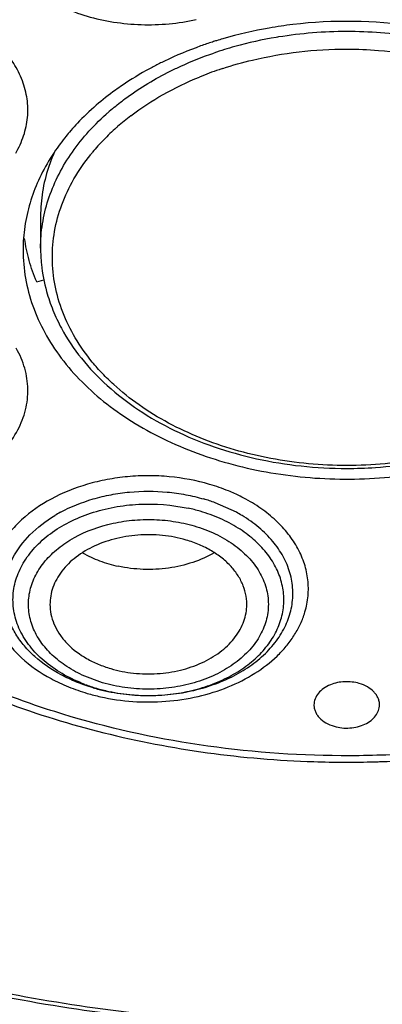
# Model space of a CAD drawing. Units: inches. Extents: x 0 to 11, y 0 to 8.5.
# Drawn here: x 4.3 to 4.3, y 5.2 to 5.5 of the extents above; entities that cross this region are included whole.
import ezdxf

# ---------------------------------------------------------------- set-up
doc = ezdxf.new("R2010")
doc.units = ezdxf.units.IN
doc.header["$LTSCALE"] = 0.605
doc.header["$MEASUREMENT"] = 0
doc.layers.add('ALL_ASSEMBLY_MEMBERS', color=7, linetype='CONTINUOUS')

msp = doc.modelspace()

# ---------------------------------------------------------------- linework, layer by layer
at = {"layer": 'ALL_ASSEMBLY_MEMBERS', "color": 7, "linetype": 'Continuous'}
for p, q in [((4.260857797, 5.4091927974), (4.260857797, 5.4020230516)), ((4.2599865685, 5.3944078234), (4.2615819705, 5.394875105900001)), ((4.3049155539, 5.3425635676), (4.3001351005, 5.3447164886))]:
    msp.add_line(p, q, dxfattribs=at)
at = {"layer": 'ALL_ASSEMBLY_MEMBERS', "color": 9, "linetype": 'Continuous'}
msp.add_line((4.2747903823, 5.3042260438), (4.270216472900001, 5.3059518318), dxfattribs=at)
at = {"layer": 'ALL_ASSEMBLY_MEMBERS', "color": 7, "linetype": 'Continuous'}
for centre, radius, start, end in [((4.329750371499999, 5.3507370919), 0.1023036851, 81.4821544045, 96.80022750959999), ((4.328837068399999, 5.3566720112), 0.09629595199999999, 99.88028891180001, 106.2548617509), ((4.3294834469, 5.3530866306), 0.0999390702, 96.80777059370001, 99.8926583265), ((4.3268679977, 5.3636645644), 0.0890312482, 107.8864297091, 109.6819244545), ((4.3271923311, 5.3626656921), 0.0900814552, 107.2541528306, 107.8876207877), ((4.3273926665, 5.3620189625), 0.0907585026, 106.3243072956, 107.2538327396), ((4.3253641789, 5.3677892274), 0.0846410818, 109.6637952163, 115.6427440676), ((4.3228498825, 5.3732752461), 0.07860737200000001, 115.7210683435, 116.6449202047), ((4.3112755006, 5.3902818976), 0.0579663662, 130.8122094688, 136.6210894437), ((4.3077971257, 5.3936452158), 0.0531281416, 137.2038635087, 139.5957486122), ((4.3086709567, 5.3928410784), 0.054315662, 136.6962277451, 137.2076790979), ((4.2988791379, 5.408288166499999), 0.0381470203, 156.4523280551, 161.8875362346), ((4.30215187, 5.3979740036), 0.0460066617, 146.9675300045, 148.2536688692), ((4.296850516, 5.4020306259), 0.0359927198, 180.0120572223, 185.8684932528), ((4.2976717536, 5.4021219114), 0.0368189876, 185.8791361301, 195.5865403348), ((4.2864172608, 5.3074584099), 0.0397031932, 69.7870850785, 73.694030387), ((4.2892870118, 5.3137319228), 0.0327950463, 58.9631940055, 61.53955691589999), ((4.2827617706, 5.3549812595), 0.0248649127, 239.8760433626, 244.935076353), ((4.2836881496, 5.3569829362), 0.0270705453, 244.9538287245, 249.34162301), ((4.2842239811, 5.3584226017), 0.0286066807, 249.3547001734, 253.6820747545), ((4.2846874078, 5.360060846600001), 0.0303091444, 253.7114400433, 257.8839048483), ((4.2843867654, 5.3430819858), 0.041678773, 253.6851927387, 257.4696851943), ((4.2848602082, 5.345137495299999), 0.0437880424, 257.4484739018, 261.0979518921), ((4.3297628392, 5.518799647000001), 0.2324559117, 268.1771800372001, 271.5523479363), ((4.3297781039, 5.518046656), 0.2317027836, 271.5536188615, 271.8191174485)]:
    msp.add_arc(centre, radius, start, end, dxfattribs=at)
at = {"layer": 'ALL_ASSEMBLY_MEMBERS', "color": 9, "linetype": 'Continuous'}
for centre, radius, start, end in [((4.329709090400001, 5.354497486600001), 0.0962435631, 89.9724102372, 99.1380615099), ((4.329757534700001, 5.353932018), 0.0968090206, 80.97498146640001, 90.0012428335), ((4.3287492944, 5.3601943944), 0.0904661038, 99.44772762940002, 105.4927550976), ((4.3292787719, 5.3574267474), 0.093283147, 99.1628452964, 99.4894896049), ((4.327427832300001, 5.3649457027), 0.08553445359999999, 105.489879493, 108.8008081073), ((4.3262740938, 5.3678926912), 0.0784404922, 108.7884732948, 112.2044972769), ((4.3270992392, 5.3655497966), 0.0809243066, 108.1509128416, 108.8072983647), ((4.313761528500001, 5.3896814938), 0.0570880029, 129.5532140317, 131.5600364124), ((4.313022004, 5.3905202292), 0.05596980610000001, 131.5631724246, 131.9523236097), ((4.315183482, 5.3871377554), 0.0561347833, 127.2691676149, 131.2408156278), ((4.3122626509, 5.390411363099999), 0.0517474918, 131.5223826742, 136.0346584078), ((4.3138878168, 5.3886341147), 0.0541554687, 131.2536894695, 131.5632169619), ((4.3096209045, 5.392930200399999), 0.0480974383, 136.0096383065, 140.3799586511), ((4.3081495005, 5.3941592204), 0.0461802854, 140.7633861039, 141.2423310648), ((4.3084029853, 5.3939523454), 0.04650747309999999, 140.3931273922, 140.7635120389), ((4.2887507149, 5.3117438794), 0.0384200742, 61.5042553925, 65.77459814990002), ((4.280983270899999, 5.3136945252), 0.0328408412, 118.4709216045, 121.0556965386), ((4.2856950312, 5.304844023), 0.0395346232, 73.7099252383, 77.7921583967), ((4.283954859100001, 5.3388236718), 0.0373567748, 249.4396406108, 253.6817073158), ((4.284441763999999, 5.3405003252), 0.039102684, 253.6873687918, 257.8147148449), ((4.2850036691, 5.3430598286), 0.0417231265, 257.8023537949, 265.3350154466), ((4.2848471719, 5.348537722900001), 0.048621888, 253.8795932507, 257.5277508395), ((4.2850906226, 5.3437997677), 0.0424676945, 265.2992805961, 266.4757058928), ((4.2851133743, 5.3441888119), 0.0428574016, 266.4773190321, 268.8792549819), ((4.2851194419, 5.344440538), 0.0431091982, 268.8777359901, 270.5927470827), ((4.285120078299999, 5.3444340264), 0.0431026804, 270.5919907825, 272.783992339), ((4.285129431000001, 5.3442393985), 0.042907828, 272.7841413211, 274.0783590998)]:
    msp.add_arc(centre, radius, start, end, dxfattribs=at)
for points, knots in [([(4.263189930299999, 5.497913862100001), (4.2615759149, 5.4970393752), (4.259279304, 5.495563109500001), (4.2565479512, 5.4932633618), (4.2541808211, 5.490875555), (4.2517580993, 5.4876287982), (4.2501302331, 5.484021370800001), (4.2493915317, 5.4810702639), (4.2491162289, 5.4788491555), (4.2491160245, 5.4766193054), (4.2494836998, 5.4736418298), (4.2506570458, 5.4699482848), (4.2531094299, 5.4658145096), (4.2565241455, 5.4620634465), (4.2607908013, 5.4588016084), (4.2657779037, 5.456115848), (4.2713378051, 5.4540809321), (4.277306324, 5.452756914400001), (4.2835063635, 5.452176540700001), (4.2897550323, 5.4523602374), (4.2938736177, 5.4530032977), (4.2958912539, 5.4534499449)], [0, 0, 0, 0, 0.0646300025, 0.09557065220000001, 0.1255779176, 0.1828750259, 0.2371942575, 0.2636194272, 0.2897535904, 0.3157899003, 0.3419235338, 0.3951479612, 0.4508407609, 0.5098830419, 0.572650671, 0.6390385477, 0.7085617581999999, 0.7804441881999999, 0.8536944039, 0.9272445420000001, 1, 1, 1, 1]), ([(4.2552546676, 5.4233578833), (4.2559786383, 5.424609891599999), (4.2568849848, 5.4265829238), (4.2576391896, 5.4293346937), (4.258063405, 5.4320941084), (4.2579826311, 5.435614247799999), (4.2569052987, 5.4397614571), (4.2548926779, 5.443713342200001), (4.2525185891, 5.4467114014), (4.2502447096, 5.448920922899999), (4.247652286, 5.451049131900001), (4.2454945748, 5.4524273738), (4.2439835672, 5.4532514994)], [0, 0, 0, 0, 0.1206547163, 0.1794984103, 0.2376269876, 0.3531006764, 0.4703802657, 0.5921570632000001, 0.7204408368, 0.7874500640000001, 0.8564128963, 1, 1, 1, 1]), ([(4.2900196888, 5.4418219278), (4.2908025303, 5.4422126308), (4.2940111139, 5.4437437559), (4.2973250632, 5.4450524524), (4.2998618701, 5.445916441100001)], [0, 0, 0, 0, 0.2461227085, 1, 1, 1, 1]), ([(4.3018896238, 5.4424472524), (4.304085969, 5.4431673138), (4.3097251982, 5.444754372699999), (4.3190408454, 5.4463833647), (4.3261712404, 5.4467926499), (4.3297554348, 5.4467926499)], [0, 0, 0, 0, 0.2449739847, 0.6201234644, 1, 1, 1, 1]), ([(4.3297554348, 5.4467926499), (4.3321475307, 5.4467926499), (4.3415648081, 5.4464309511), (4.3509407215, 5.4446374307), (4.3576212455, 5.4424472525)], [0, 0, 0, 0, 0.2538711934, 1, 1, 1, 1]), ([(4.2774081965, 5.4336982557), (4.2783447838, 5.434472051599999), (4.2823034679, 5.437540350700001), (4.2866269862, 5.4401286868), (4.2900196888, 5.4418219278)], [0, 0, 0, 0, 0.2426548152, 1, 1, 1, 1]), ([(4.2811904888, 5.431809785800001), (4.2834921556, 5.4335636229), (4.2884710913, 5.4368082186), (4.2938274963, 5.439371620599999), (4.2966303761, 5.4405161089)], [0, 0, 0, 0, 0.4887001644, 1, 1, 1, 1]), ([(4.2625852046, 5.4128638236), (4.2631569686, 5.4146351754), (4.2645933181, 5.4181497515), (4.2675146079, 5.4231468939), (4.271195837900001, 5.4278777415), (4.2740670461, 5.430762110800001), (4.2756055171, 5.43214505)], [0, 0, 0, 0, 0.2374181842, 0.4822674375, 0.7361363848, 1, 1, 1, 1]), ([(4.3297554348, 5.3531000763), (4.3268814401, 5.3531000763), (4.3211509673, 5.3533647604), (4.3126907313, 5.3545432842), (4.3045131939, 5.3564906988), (4.2943646309, 5.359998842900001), (4.2851096925, 5.364893912099999), (4.2782011265, 5.3703968305), (4.2747868427, 5.3737379873), (4.2717562114, 5.377150731), (4.2685475182, 5.3816735036), (4.2656948514, 5.3874855254), (4.263938835299999, 5.393525368400001), (4.2633151784, 5.3996841263), (4.2638416583, 5.405847725599999), (4.2655024751, 5.4119022219), (4.2682640607, 5.4177367474), (4.2707481023, 5.421337941799999), (4.2721380818, 5.4230693653)], [0, 0, 0, 0, 0.0752799499, 0.1500077733, 0.2234437364, 0.2950750138, 0.4309911988, 0.4949177026, 0.5258191702, 0.5560190167, 0.6143912087, 0.6704606563000001, 0.7248284379000001, 0.7782761237000001, 0.8316853713, 0.8859426936, 0.9418417808, 1, 1, 1, 1]), ([(4.3873727878, 5.4230693653), (4.3887627673, 5.421337941799999), (4.3912468089, 5.4177367474), (4.3940083945, 5.4119022219), (4.3956692112, 5.405847725599999), (4.3961956912, 5.3996841263), (4.3955720343, 5.393525368400001), (4.3938160181, 5.3874855254), (4.3909633514, 5.3816735036), (4.3877546582, 5.377150731), (4.3847240268, 5.3737379873), (4.3813097431, 5.3703968305), (4.3744011771, 5.364893912099999), (4.3651462387, 5.359998842900001), (4.3549976757, 5.3564906988), (4.3468201383, 5.3545432842), (4.338359902300001, 5.3533647604), (4.3326294295, 5.3531000763), (4.3297554348, 5.3531000763)], [0, 0, 0, 0, 0.0581582192, 0.1140573064, 0.1683146286, 0.2217238763, 0.2751715621, 0.3295393437, 0.3856087913, 0.4439809833, 0.4741808298, 0.5050822974, 0.5690088012, 0.7049249862, 0.7765562636, 0.8499922267, 0.9247200501, 1, 1, 1, 1]), ([(4.260857797, 5.4020230516), (4.260857797, 5.4038470049), (4.2611521299, 5.4075230476), (4.2620180186, 5.4111066546), (4.2625852046, 5.4128638236)], [0, 0, 0, 0, 0.4969366608, 1, 1, 1, 1]), ([(4.191673232799999, 5.3562736903), (4.1922781613, 5.3556017294), (4.1935784691, 5.3542973482), (4.1965075428, 5.3518805209), (4.2007383376, 5.3492615732), (4.2064379986, 5.3468668659), (4.2126541746, 5.345248579), (4.2191795265, 5.3444587261), (4.225798562300001, 5.344521947), (4.232291583999999, 5.345437377), (4.2384436765, 5.3471743877), (4.2440517027, 5.34967801), (4.2489293274, 5.3528713906), (4.252912847799999, 5.3566570346), (4.2558608224, 5.3609187333), (4.2573657206, 5.3647948884), (4.2579315749, 5.3679425472), (4.2580444681, 5.370304409299999), (4.2578465705, 5.3726644298), (4.2571602796, 5.3758017738), (4.2561945736, 5.3780531684), (4.2553953695, 5.379470445)], [0, 0, 0, 0, 0.0295118164, 0.0599979934, 0.123798543, 0.1910810806, 0.2610829616, 0.3327861814, 0.405012741, 0.4765362696, 0.5461954763, 0.6129993807999999, 0.6762339377, 0.7355885496, 0.7912662609000001, 0.8440575506, 0.8698227395, 0.8954014551, 0.9210153908, 0.9468907897, 1, 1, 1, 1]), ([(4.391317675, 5.296443796), (4.3812420618, 5.2935032132), (4.3656758315, 5.2902086935), (4.3445701166, 5.2880770495), (4.3231683775, 5.287441497200001), (4.296625547200001, 5.289453113), (4.2708946406, 5.2951869819), (4.2514709352, 5.3019454494), (4.2335294898, 5.3098511226), (4.217098508899999, 5.3196881315), (4.2028056968, 5.331360492), (4.1935199925, 5.3406876141), (4.1855929642, 5.3506294122), (4.1812018521, 5.3577171273), (4.1792749281, 5.3613218534)], [0, 0, 0, 0, 0.1325634117, 0.2000117312, 0.267765222, 0.4027787858, 0.5350313681000001, 0.5994163567, 0.6622649301, 0.7824779069, 0.8397325553, 0.8950068904, 0.9483759356999999, 1, 1, 1, 1]), ([(4.2988962066, 5.3488571161), (4.2959421933, 5.3497111915), (4.2913469052, 5.3505797653), (4.2851412316, 5.3508680971), (4.2804555074, 5.3506525458), (4.275848327799999, 5.350008739), (4.2700009778, 5.3486182772), (4.2658251744, 5.3469499581), (4.2632510813, 5.345557413)], [0, 0, 0, 0, 0.2518065344, 0.3800221115, 0.5082217719, 0.635342827, 0.7603437818000001, 1, 1, 1, 1]), ([(4.3045155232, 5.3467806161), (4.3040665093, 5.3469831523), (4.3022305995, 5.3477714804), (4.3003396936, 5.3484305235), (4.2988962066, 5.3488571161)], [0, 0, 0, 0, 0.2465630633, 1, 1, 1, 1]), ([(4.265327625299999, 5.3425635676), (4.2676538949, 5.3438257927), (4.2714289707, 5.3453382081), (4.276716825299999, 5.3466002387), (4.2822836909, 5.347380988299999), (4.287961286, 5.3473811243), (4.2935266397, 5.3465998004), (4.2962407981, 5.345952315), (4.2975645957, 5.3455645837)], [0, 0, 0, 0, 0.2396112678, 0.3646123053, 0.4917283649, 0.7478835849, 0.8751165376000001, 1, 1, 1, 1]), ([(4.2632510813, 5.345557413), (4.260862618, 5.3442652908), (4.2575347972, 5.3419720347), (4.2539365312, 5.3381969676), (4.251823169200001, 5.3351994736), (4.250282600299999, 5.3320238585), (4.249340946, 5.328725976499999), (4.249023632, 5.3253642258), (4.2493328223, 5.3220020481), (4.2502663401, 5.318702827), (4.2517995198, 5.3155250433), (4.253906345, 5.3125253006), (4.2574963901, 5.3087445725), (4.2620166384, 5.3056146088), (4.2671390988, 5.3032172468), (4.2699179524, 5.302249949), (4.2713469725, 5.3018276318)], [0, 0, 0, 0, 0.1347178295, 0.1977652528, 0.2580284717, 0.315910613, 0.3720506183, 0.4272621996, 0.4824680871, 0.5385918757, 0.5964492221, 0.656685198, 0.7196971322, 0.8543532768000001, 0.926076227, 1, 1, 1, 1]), ([(4.270835386, 5.3038464213), (4.2677022151, 5.3050231221), (4.263305766, 5.307393861), (4.2587614706, 5.3118238807), (4.2567046977, 5.314889693500001), (4.2555792749, 5.3174634628), (4.2549979754, 5.3194169501), (4.254673347200001, 5.3214011169), (4.2545888688, 5.3240668575), (4.2551519112, 5.3274352837), (4.2568665002, 5.331281181600001), (4.2595367335, 5.3348158918), (4.2630610263, 5.337926255899999), (4.2673150528, 5.3405198663), (4.2721561238, 5.3425187605), (4.2774271584, 5.3438580362), (4.2847812025, 5.3447120189), (4.2904231643, 5.3442710728), (4.2940549659, 5.3434846483)], [0, 0, 0, 0, 0.131095251, 0.1910469746, 0.2473250404, 0.2743634929, 0.3008414375, 0.3269476548, 0.3528905515, 0.4050571432, 0.4590993138, 0.516270101, 0.5772556201, 0.642146428, 0.7105433490999999, 0.7816673834000001, 0.8544462115000001, 1, 1, 1, 1]), ([(4.3202244691, 5.3197132076), (4.3205969667, 5.3208740369), (4.3211190532, 5.3232607878), (4.3211695994, 5.3269249421), (4.3204785376, 5.3305546587), (4.3190650828, 5.3340688331), (4.316962655299999, 5.3373935881), (4.3142231783, 5.3404660613), (4.3109036412, 5.3432273414), (4.3084031523, 5.3447909752), (4.3070806821, 5.3455094595)], [0, 0, 0, 0, 0.1161716691, 0.2310451445, 0.3469088422, 0.4659281069, 0.5898646434, 0.7198955526999999, 0.8565837876000001, 1, 1, 1, 1]), ([(4.272678583399999, 5.3030815033), (4.2714183955, 5.3034506038), (4.2689672886, 5.3042993179), (4.2644408507, 5.3064031468), (4.2604251532, 5.309130138), (4.2571973823, 5.3124239139), (4.2552765536, 5.3150408733), (4.2538431999, 5.3178168378), (4.2529207381, 5.3207052182), (4.2525312219, 5.3236580169), (4.252679351399999, 5.3266225444), (4.2533656483, 5.3295461793), (4.2550031363, 5.333390823399999), (4.2583978042, 5.337859692599999), (4.262026107200001, 5.34061423), (4.2640416309, 5.3418281649)], [0, 0, 0, 0, 0.0742025032, 0.146249157, 0.2818006926, 0.3453444376, 0.4061436304, 0.4645415735, 0.5211195814, 0.5766277075, 0.6319366321000001, 0.6879334684, 0.7454328273, 0.8670439662, 1, 1, 1, 1]), ([(4.2881810658, 5.301440225299999), (4.2898420793, 5.3015586742), (4.293118578500001, 5.3019859988), (4.2978488028, 5.3031926343), (4.3022390498, 5.3049340603), (4.3061720209, 5.3071620501), (4.3095404205, 5.309823847), (4.3122533501, 5.312850540299999), (4.3142298634, 5.3161680881), (4.3154044091, 5.3196882708), (4.315734743999999, 5.3233083683), (4.3152031118, 5.326914819100001), (4.3138357417, 5.3303964142), (4.311678989, 5.3336522575), (4.3088056962, 5.3366002768), (4.3052945257, 5.3391666191), (4.3012438331, 5.341283149700001), (4.2983083697, 5.3423453211), (4.29678457, 5.3427916968)], [0, 0, 0, 0, 0.0741629293, 0.1467532122, 0.2168834427, 0.2838891595, 0.3473631454, 0.4072533312, 0.4639176098, 0.5181533324, 0.5711533121, 0.6243210132, 0.6790335248, 0.7364042044, 0.7971058315999999, 0.8614267969, 0.9292840575, 1, 1, 1, 1]), ([(4.270216472900001, 5.3059518318), (4.2688693221, 5.3065793851), (4.2663398813, 5.307995169), (4.2630732648, 5.3106607796), (4.2605376004, 5.3137159038), (4.2588285626, 5.3170700306), (4.2580257554, 5.3206118093), (4.2581719107, 5.3242040691), (4.2592562708, 5.3277024462), (4.2612258022, 5.3309769638), (4.2639975311, 5.3339211675), (4.268742652699999, 5.3373745198), (4.2745486511, 5.3396817337), (4.2808228208, 5.340816580299999), (4.2857693871, 5.341057176700001), (4.2906904421, 5.340645697699999), (4.2938971156, 5.3399477667), (4.2954527968, 5.3394989917)], [0, 0, 0, 0, 0.06565618940000001, 0.1273943497, 0.1852643841, 0.2398124716, 0.292177133, 0.3439401279, 0.3968178115, 0.4522883269, 0.5113131406, 0.5742574546, 0.7103921489, 0.7824171549, 0.8555095081999999, 0.9284694040000001, 1, 1, 1, 1]), ([(4.2954527968, 5.3394989917), (4.2970454225, 5.3390235627), (4.2993649942, 5.3381570718), (4.3022449133, 5.3366619199), (4.3048239032, 5.3350155494), (4.307609516399999, 5.3326441999), (4.3101620898, 5.3293218466), (4.3117540994, 5.3256796472), (4.3122966531, 5.3218630041), (4.3117544277, 5.3180461309), (4.3101624654, 5.3144039601), (4.307609943, 5.3110803808), (4.304210268999999, 5.3081913656), (4.3000978687, 5.3058337644), (4.2954273202, 5.3040877341), (4.2903732557, 5.3030143475), (4.2859994759, 5.302710428999999), (4.282477507099999, 5.302832968500001), (4.2790074795, 5.3032030598), (4.2764488207, 5.3037476259), (4.2747903823, 5.3042260438)], [0, 0, 0, 0, 0.0684779048, 0.1015200119, 0.1335503033, 0.1944021444, 0.2512155764, 0.3047246197, 0.3563629198, 0.408002497, 0.4615156528, 0.5183289822, 0.5791901129, 0.6441473453000001, 0.7126677322, 0.783801657, 0.8563077068000001, 0.8926774637999999, 0.9288856287999999, 1, 1, 1, 1]), ([(4.2743464619, 5.3010632762), (4.276737638999999, 5.3005337911), (4.2816300719, 5.2998256299), (4.289022436000001, 5.299860917799999), (4.2962538532, 5.3009504495), (4.3030284825, 5.3030571795), (4.3090660481, 5.3060986204), (4.3133563051, 5.3093774191), (4.3161490129, 5.3123524772), (4.3178797153, 5.3146853485), (4.3192609853, 5.317134883500001), (4.3199473206, 5.3188495185), (4.3202244691, 5.3197132076)], [0, 0, 0, 0, 0.1368228624, 0.2749742263, 0.4115845116, 0.543898192, 0.6696620161, 0.7874498967, 0.8433039865999999, 0.897196683, 0.949325235, 1, 1, 1, 1])]:
    msp.add_open_spline(points, degree=3, knots=knots, dxfattribs=at)
at = {"layer": 'ALL_ASSEMBLY_MEMBERS', "color": 7, "linetype": 'Continuous'}
for points, knots in [([(4.305349491399999, 5.143584200899999), (4.2905209132, 5.1441639387), (4.2610050103, 5.1463747819), (4.2173374337, 5.1528341276), (4.174803719100001, 5.1623716097), (4.1338413854, 5.1748875198), (4.0948603752, 5.1902580441), (4.0582558763, 5.2083296681), (4.0243989757, 5.2289237401), (3.9936332447, 5.2518366548), (3.9662717479, 5.2768415776), (3.9425974533, 5.3036929912), (3.9228592788, 5.3321271505), (3.9072690636, 5.3618548592), (3.8978292571, 5.387599416900001), (3.892555556, 5.4084553189), (3.8897358074, 5.4241463286), (3.8880405251, 5.4399183126), (3.8874769384, 5.455731735800001), (3.8880440286, 5.471544145599999), (3.8891726512, 5.4820384785), (3.8899223257, 5.4872638392)], [0, 0, 0, 0, 0.07369142719999999, 0.1468306698, 0.2190176895, 0.2899445685, 0.3593114475, 0.4268656301, 0.4924134793, 0.5558270972, 0.6170576976, 0.6761440865999999, 0.7332214474, 0.7885265343000001, 0.8423941359, 0.8689337894, 0.8952788923999999, 0.9214923209, 0.9476392914, 0.9737864232, 1, 1, 1, 1]), ([(3.8611503876, 5.4767021248), (3.8603473876, 5.4658783936), (3.8602421627, 5.4440402664), (3.86465158, 5.411430989299999), (3.8735716626, 5.37930001), (3.8869076204, 5.3479754729), (3.9045143635, 5.3177593496), (3.9262083332, 5.2889387925), (3.9517739202, 5.2617862397), (3.9809581521, 5.2365539608), (4.013477647, 5.2134759697), (4.0490210922, 5.1927698634), (4.0872472268, 5.1746276106), (4.1277894116, 5.1592192156), (4.1702659936, 5.146691450400001), (4.2292051894, 5.1339240642), (4.2746507145, 5.1290939933), (4.3051175199, 5.1279608908)], [0, 0, 0, 0, 0.0519942798, 0.1042206491, 0.1571622094, 0.2112561841, 0.2668696189, 0.324284786, 0.3836933443, 0.4451943946, 0.5088013836999999, 0.5744501911, 0.6420060793, 0.7112758683, 0.7820170461, 0.8539459042, 1, 1, 1, 1]), ([(3.8642047431, 5.4600379952), (3.8642052596, 5.4548310354), (3.8645561707, 5.444402112100001), (3.8661314455, 5.428802925599999), (3.8687535276, 5.4132744631), (3.8724136262, 5.3978527014), (3.877104736, 5.3825719063), (3.8847647978, 5.362315208), (3.8969314886, 5.3374707427), (3.9153362342, 5.3089844367), (3.9374608034, 5.2818811688), (3.9630984761, 5.256401569599999), (3.992017008, 5.232768629100001), (4.0239539061, 5.2111875607), (4.0586223733, 5.1918463169), (4.0957134085, 5.1749160806), (4.1348948484, 5.160544954700001), (4.175815763, 5.1488585451), (4.218115459, 5.1399606926), (4.2614089303, 5.1339333934), (4.2906257326, 5.1318639863), (4.305295864100001, 5.1313182281)], [0, 0, 0, 0, 0.0258569109, 0.05177175389999999, 0.0778018282, 0.104002284, 0.1304258355, 0.1571222286, 0.2114851395, 0.2674278385, 0.3251797975, 0.3848882058, 0.4466201728, 0.5103662419, 0.5760490139, 0.6435316584, 0.7126264931999999, 0.7830986338, 0.8546804531000001, 0.9271001325, 1, 1, 1, 1]), ([(4.2875976226, 5.443534744500001), (4.2868600934, 5.44316467), (4.2839848041, 5.4416642535), (4.2812054461, 5.4399784577), (4.2792074678, 5.4386166401)], [0, 0, 0, 0, 0.2544372346, 1, 1, 1, 1]), ([(4.2792074678, 5.4386166401), (4.2786947235, 5.4382671547), (4.2766934681, 5.436862758099999), (4.2747699433, 5.43534697), (4.2733897328, 5.4341540779)], [0, 0, 0, 0, 0.253813322, 1, 1, 1, 1]), ([(4.3297554348, 5.2262263328), (4.3201556767, 5.2262263328), (4.3009909576, 5.2268924903), (4.272503273, 5.2298755115), (4.2445584812, 5.2348203611), (4.2087770488, 5.2438644585), (4.1747720954, 5.2565972637), (4.1435115538, 5.2729735567), (4.1221361767, 5.2866563373), (4.1027538204, 5.3017631645), (4.0855487647, 5.3181515125), (4.0706901944, 5.3356688531), (4.0583271624, 5.3541517859), (4.0485835585, 5.3734232325), (4.0415648738, 5.3933003961), (4.0373470292, 5.413581503600001), (4.0364320267, 5.4272685423), (4.0364527209, 5.434069583099999)], [0, 0, 0, 0, 0.0726533395, 0.1449918151, 0.2166167214, 0.2872279117, 0.4241497074, 0.4900797143, 0.5540517113, 0.6159617400999999, 0.6757822729, 0.7335668181999999, 0.7894565677, 0.8436858701000001, 0.8965761978, 0.9485278062000001, 1, 1, 1, 1]), ([(4.0394015666, 5.432426323600001), (4.039401566700001, 5.429066251599999), (4.039635125, 5.4223357184), (4.0406862669, 5.4122704386), (4.0424361349, 5.402254021799999), (4.0448784679, 5.3923112909), (4.0480083175, 5.3824659294), (4.0531200072, 5.36942115), (4.0612366972, 5.353446015299999), (4.0734993326, 5.335190465), (4.0882219476, 5.3178871631), (4.1052590332, 5.301701178), (4.1244450167, 5.2867834244), (4.1455933401, 5.2732711153), (4.1685024185, 5.2612925203), (4.1929526426, 5.2509589667), (4.2187094302, 5.24236692), (4.2455303792, 5.2355993596), (4.2824886755, 5.2290683362), (4.310827778, 5.2271152324), (4.3297554351, 5.2271152788)], [0, 0, 0, 0, 0.0257143192, 0.0514902737, 0.07738880719999999, 0.1034683265, 0.1297845408, 0.1563898814, 0.2106256394, 0.2665243348, 0.3243162263, 0.3841421829, 0.4460545052, 0.5100232459, 0.5759476549, 0.643661873, 0.7129474870999999, 0.7835424840999999, 0.8551483964, 1, 1, 1, 1]), ([(4.2673405658, 5.4280816237), (4.2669964883, 5.427677211900001), (4.2656644061, 5.426061970499999), (4.2644334013, 5.4243629476), (4.2635816431, 5.4230528895)], [0, 0, 0, 0, 0.2536214797, 1, 1, 1, 1]), ([(4.2630284527, 5.422180844400001), (4.2620501015, 5.4205995049), (4.2603081124, 5.417357334299999), (4.2590103381, 5.4139113437), (4.2584926732, 5.4121771399)], [0, 0, 0, 0, 0.5067723408, 1, 1, 1, 1]), ([(4.2626223739, 5.4201474339), (4.2620432778, 5.4183729866), (4.2611588528, 5.4147527152), (4.2608580399, 5.4110369982), (4.260858019200001, 5.4091936579)], [0, 0, 0, 0, 0.5031283184, 1, 1, 1, 1]), ([(4.2584926732, 5.4121771399), (4.2579763603, 5.4104474655), (4.2571883263, 5.4069296824), (4.2569215574, 5.403333719), (4.2569212678, 5.4015476618)], [0, 0, 0, 0, 0.5026500738, 1, 1, 1, 1]), ([(4.2599865685, 5.3944078234), (4.259318477, 5.395984153200001), (4.258189374, 5.3991980076), (4.2574936526, 5.402533651900001), (4.2572636934, 5.4042016231)], [0, 0, 0, 0, 0.5041691142, 1, 1, 1, 1]), ([(4.2569212678, 5.4015476618), (4.2569209258, 5.3994380878), (4.2572916614, 5.3951788525), (4.2589523391, 5.3889166172), (4.2616844629, 5.3828546086), (4.265443321499999, 5.3770889224), (4.2701634663, 5.3717007979), (4.2757739719, 5.3667709005), (4.282187303500001, 5.3623657436), (4.291825462699999, 5.3572043847), (4.3025187533, 5.3534594777), (4.3138106224, 5.3511530992), (4.3255697845, 5.3498193642), (4.3374897202, 5.350021670199999), (4.349158507099999, 5.3517642127), (4.3548484406, 5.3531414606), (4.357628047, 5.3539555885)], [0, 0, 0, 0, 0.0500224987, 0.1007790273, 0.1529322782, 0.207014674, 0.2633921301, 0.3222645954, 0.383660161, 0.4474692834, 0.5811036712, 0.6503316976, 0.720497002, 0.8614267857, 0.9313206618000001, 1, 1, 1, 1]), ([(4.262206758, 5.392228886900001), (4.2626010634, 5.3908107442), (4.2635656482, 5.387994533600001), (4.264839239700001, 5.3853048309), (4.2655506533, 5.383987137999999)], [0, 0, 0, 0, 0.4957006502, 1, 1, 1, 1]), ([(4.2655506533, 5.383987137999999), (4.266836027, 5.381606346), (4.269939006, 5.3769814669), (4.275827448, 5.3708082818), (4.2828990139, 5.3653721474), (4.2909886381, 5.3607765949), (4.2999183731, 5.3571054441), (4.3094975093, 5.354429705799999), (4.3195148157, 5.3528046334), (4.3263325948, 5.3524402226), (4.3297554348, 5.3524402226)], [0, 0, 0, 0, 0.1084858516, 0.2218859824, 0.3406799285, 0.4648400365, 0.5938596128, 0.7268558897, 0.8627559261, 1, 1, 1, 1]), ([(4.3297554348, 5.3524402226), (4.3319019182, 5.3524402226), (4.340393143, 5.3527256338), (4.3488533735, 5.354140993500001), (4.3549635671, 5.355862305)], [0, 0, 0, 0, 0.2526908142, 1, 1, 1, 1]), ([(4.2780841969, 5.301876909), (4.2816193059, 5.301322230899999), (4.2870386512, 5.3011260263), (4.2940768703, 5.3021123794), (4.2991117846, 5.3034522375), (4.3037693934, 5.3053602874), (4.3079259322, 5.307787430899999), (4.3114696692, 5.3106709389), (4.3143008356, 5.3139407848), (4.3163356518, 5.317513497799999), (4.3175068771, 5.3212933893), (4.3177665633, 5.3251692458), (4.3171063106, 5.3290180344), (4.3155526774, 5.3327205792), (4.3135857035, 5.3355573241), (4.3116521624, 5.3376605517), (4.3094169379, 5.3396995841), (4.3075272114, 5.341030584499999), (4.3061957639, 5.341831908000001)], [0, 0, 0, 0, 0.1475482666, 0.2208934736, 0.2925900933, 0.3617836752, 0.4278260711, 0.4903493895, 0.5493278867, 0.6051591239, 0.6586833714, 0.7111097389, 0.7638457439, 0.8182452897, 0.875375219, 0.90520854, 0.9359237512999999, 1, 1, 1, 1]), ([(4.2935963703, 5.3363298734), (4.2918627054, 5.3368376521), (4.2882577579, 5.3375258534), (4.2827715473, 5.3375947516), (4.2774224664, 5.336715684), (4.272528698299999, 5.3349383969), (4.2683793808, 5.3323596247), (4.2656932513, 5.3295864365), (4.264204754, 5.327128488500001), (4.2634361133, 5.3252348735), (4.26300987, 5.3232852434), (4.2629574297, 5.3219674575), (4.2629895525, 5.3213164918)], [0, 0, 0, 0, 0.139035028, 0.2806076262, 0.4202561583, 0.5539948242, 0.6787586365999999, 0.7932828184999999, 0.8471319773999999, 0.8991201472, 0.949838198, 1, 1, 1, 1]), ([(4.3072536571, 5.3213216004), (4.307292503, 5.322111716), (4.3071973583, 5.323719332400001), (4.3065395401, 5.3260762067), (4.3053846052, 5.3283275888), (4.3037676457, 5.3304218876), (4.3017271145, 5.3323132913), (4.2993111639, 5.333963459800001), (4.2965754947, 5.3353330633), (4.2946119939, 5.3360324041), (4.2935963703, 5.3363298734)], [0, 0, 0, 0, 0.1086667161, 0.2192202914, 0.3338275282, 0.4540725801, 0.5808492478, 0.7144657042, 0.8546260412000001, 1, 1, 1, 1]), ([(4.299946046600001, 5.3334665358), (4.298419124700001, 5.3325794956), (4.2950738402, 5.3311048182), (4.2896553465, 5.3298594859), (4.2839746438, 5.3295665508), (4.2801788631, 5.3300286748), (4.2783257236, 5.3304268592)], [0, 0, 0, 0, 0.2377669947, 0.4882604102000001, 0.7447889089, 1, 1, 1, 1]), ([(4.2629895525, 5.3213164918), (4.2630264892, 5.3205679733), (4.2632574401, 5.3190564853), (4.264052066600001, 5.3168679745), (4.265280476, 5.3147888448), (4.2675037968, 5.312155619599999), (4.2704441113, 5.3099813104), (4.2738307514, 5.3083310815), (4.2756884056, 5.3076758719), (4.2766468088, 5.3073951621)], [0, 0, 0, 0, 0.1083837505, 0.2193910165, 0.3347858008, 0.4557534413, 0.7159287888, 0.8555711312000001, 1, 1, 1, 1]), ([(4.2766468088, 5.3073951621), (4.278319494, 5.3069052439), (4.2817948864, 5.306229919700001), (4.2870916923, 5.3061149258), (4.2922818463, 5.3068869392), (4.297073873, 5.3085018468), (4.3005880556, 5.3105249752), (4.3029283658, 5.3124900086), (4.30484187, 5.3145539432), (4.3062691379, 5.3169083625), (4.307050345, 5.319420044), (4.3072226354, 5.3206906262), (4.3072536571, 5.3213216004)], [0, 0, 0, 0, 0.1379740245, 0.2785413906, 0.4175364531, 0.5512429748, 0.6766627679, 0.7358358823000001, 0.7925496933, 0.8990840221999999, 0.9499911556, 1, 1, 1, 1]), ([(4.2323833201, 5.3089044618), (4.239030312300001, 5.3054593481), (4.2530005592, 5.2993134772), (4.2751544556, 5.2925007044), (4.2984412809, 5.2880476955), (4.3143527882, 5.2867163949), (4.3223686855, 5.2864613648)], [0, 0, 0, 0, 0.2403337966, 0.4885292165, 0.7425494737999999, 1, 1, 1, 1]), ([(4.3325803617, 5.3040517932), (4.3320526364, 5.304206360299999), (4.3309552458, 5.3044237022), (4.3287488369, 5.3045033307), (4.3270871892, 5.3041655011), (4.3260762217, 5.3037540546)], [0, 0, 0, 0, 0.2495715307, 0.5046257799, 1, 1, 1, 1]), ([(4.3260762217, 5.3037540546), (4.3255380886, 5.3035350437), (4.324543567, 5.3030098917), (4.3233380073, 5.3019279977), (4.3225582163, 5.3006423349), (4.3223737119, 5.2996887066), (4.3223737342, 5.2992298989)], [0, 0, 0, 0, 0.2820711832, 0.5407310218, 0.7772496604000001, 1, 1, 1, 1]), ([(4.3371371354, 5.2992287836), (4.337137122900001, 5.2994854698), (4.337081653899999, 5.3000056921), (4.3368389641, 5.3007633604), (4.336441927, 5.3014855057), (4.335701294, 5.3024018507), (4.3344278943, 5.3033656815), (4.3332255206, 5.3038628305), (4.3325803617, 5.3040517932)], [0, 0, 0, 0, 0.1085813701, 0.2194345221, 0.334462592, 0.4551453027, 0.7156248073999999, 1, 1, 1, 1]), ([(4.3223737342, 5.2992298989), (4.3223737467, 5.2989732128), (4.3224292156, 5.2984529905), (4.3226719054, 5.2976953222), (4.3230689425, 5.2969731768), (4.3238095755, 5.2960568318), (4.3250829753, 5.295093001100001), (4.326285349, 5.2945958521), (4.3269305079, 5.2944068894)], [0, 0, 0, 0, 0.1085813701, 0.2194345221, 0.334462592, 0.4551453027, 0.7156248073999999, 1, 1, 1, 1]), ([(4.3269305079, 5.2944068894), (4.327497573600001, 5.294240799700001), (4.3286785644, 5.2940146294), (4.3310391996, 5.2939716163), (4.3333369267, 5.2945191753), (4.335227081, 5.295648123), (4.3362945573, 5.296695790199999), (4.3369768621, 5.2979114421), (4.3371371563, 5.2987996497), (4.3371371354, 5.2992287836)], [0, 0, 0, 0, 0.1386218733, 0.2801360798, 0.5524762285, 0.6778213639, 0.7931332105, 0.8993255934000001, 1, 1, 1, 1]), ([(4.3371333362, 5.286460645), (4.3417981282, 5.2866088001), (4.3602086056, 5.2877495784), (4.3784933108, 5.2911118376), (4.3917325391, 5.2949196988)], [0, 0, 0, 0, 0.2530563762, 1, 1, 1, 1]), ([(4.3297554351, 5.2271152788), (4.3392474356, 5.227115302), (4.3628797357, 5.2279332402), (4.3933347907, 5.2316494711), (4.4208008291, 5.237275625), (4.4342447826, 5.2408029612), (4.4408692267, 5.242743216)], [0, 0, 0, 0, 0.2529981867, 0.6297745563, 0.8160154736, 1, 1, 1, 1]), ([(4.4411735477, 5.2417736541), (4.4322905442, 5.2391941981), (4.4096147452, 5.2335183257), (4.3794410871, 5.2287915657), (4.351154042, 5.2265955399), (4.3368919325, 5.2262263328), (4.3297554348, 5.2262263328)], [0, 0, 0, 0, 0.2459234299, 0.6209063282, 0.8102655292000001, 1, 1, 1, 1])]:
    msp.add_open_spline(points, degree=3, knots=knots, dxfattribs=at)

doc.saveas('drawing.dxf')
